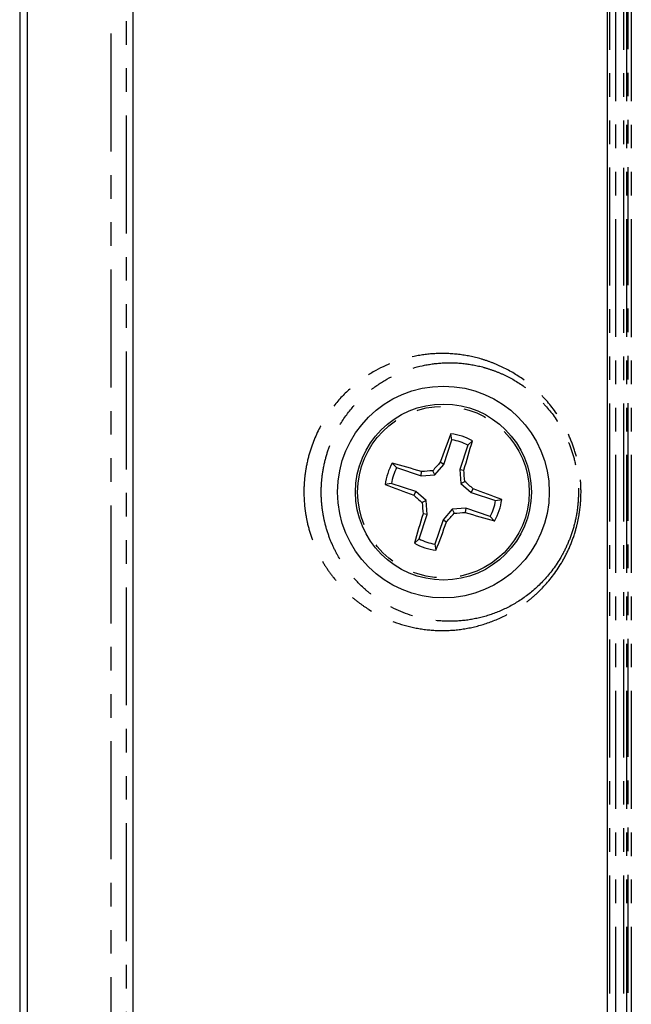
# Model space of a CAD drawing. Extents: x 337 to 3222, y 102 to 2387.
# Drawn here: x 337 to 370, y 1034 to 1087 of the extents above; entities that cross this region are included whole.
import ezdxf

# ---------------------------------------------------------------- set-up
doc = ezdxf.new("R2010")
doc.units = 0
doc.linetypes.add('PHANTOM', pattern=[12.7, 6.35, -1.27, 1.27, -1.27, 1.27, -1.27])
doc.layers.get('0').update_dxf_attribs({"linetype": 'CONTINUOUS'})

msp = doc.modelspace()

# ---------------------------------------------------------------- linework, layer by layer
at = {"color": 7, "linetype": 'CONTINUOUS'}
for p, q in [((337.403, 1394.106), (337.403, 539.676)), ((337.816, 540.091), (337.816, 1393.691)), ((343.504, 547.156), (343.504, 1386.626)), ((369.054, 577.7), (369.054, 1355.991)), ((360.676, 1064.696), (360.619, 1065.029)), ((360.238, 1063.381), (360.676, 1064.696)), ((361.53, 1064.411), (361.092, 1063.097)), ((361.53, 1064.411), (361.776, 1064.643)), ((357.695, 1063.205), (357.463, 1063.451)), ((359.751, 1062.82), (360.238, 1063.381)), ((360.238, 1063.381), (360.045, 1063.491)), ((357.695, 1063.205), (359.01, 1062.767)), ((359.01, 1062.767), (359.037, 1062.987)), ((359.01, 1062.767), (359.751, 1062.82)), ((359.751, 1062.82), (359.642, 1063.037)), ((361.092, 1063.097), (361.145, 1062.355)), ((361.092, 1063.097), (361.312, 1063.069)), ((357.411, 1062.351), (357.078, 1062.294)), ((358.725, 1061.913), (357.411, 1062.351)), ((361.145, 1062.355), (361.362, 1062.464)), ((361.145, 1062.355), (361.706, 1061.868)), ((358.725, 1061.913), (358.615, 1061.721)), ((359.287, 1061.426), (358.725, 1061.913)), ((361.706, 1061.868), (361.816, 1062.061)), ((361.706, 1061.868), (363.02, 1061.43)), ((359.287, 1061.426), (359.069, 1061.318)), ((359.339, 1060.685), (359.287, 1061.426)), ((363.02, 1061.43), (363.354, 1061.487)), ((358.901, 1059.371), (359.339, 1060.685)), ((359.339, 1060.685), (359.119, 1060.713)), ((360.68, 1060.962), (360.193, 1060.4)), ((361.421, 1061.015), (360.68, 1060.962)), ((360.68, 1060.962), (360.789, 1060.744)), ((361.421, 1061.015), (361.394, 1060.794)), ((362.736, 1060.577), (361.421, 1061.015)), ((360.193, 1060.4), (359.755, 1059.086)), ((360.193, 1060.4), (360.386, 1060.29)), ((362.736, 1060.577), (362.968, 1060.331)), ((358.901, 1059.371), (358.656, 1059.138)), ((359.755, 1059.086), (359.812, 1058.753))]:
    msp.add_line(p, q, dxfattribs=at)
at = {"color": 8, "linetype": 'PHANTOM'}
for p, q in [((337.405, 1394.106), (337.405, 539.676)), ((342.323, 546.822), (342.323, 1386.96)), ((343.137, 1386.96), (343.136, 546.822)), ((369.169, 577.703), (369.169, 1355.989)), ((369.485, 1355.988), (369.485, 577.702)), ((369.935, 577.701), (369.935, 1355.986)), ((370.07, 1355.987), (370.07, 577.701)), ((370.157, 577.733), (370.157, 1355.986)), ((370.331, 1355.986), (370.331, 577.733))]:
    msp.add_line(p, q, dxfattribs=at)
at = {"color": 7, "linetype": 'CONTINUOUS'}
for radius in [5.7, 4.737]:
    msp.add_circle((360.216, 1061.891), radius, dxfattribs=at)
at = {"color": 8, "linetype": 'PHANTOM'}
msp.add_circle((360.216, 1061.891), 4.618, dxfattribs=at)
at = {"color": 7, "linetype": 'CONTINUOUS'}
for centre, radius, start, end in [((412.511, 1044.79), 55.699, 158.6937, 160.382), ((360.216, 1061.891), 3.164, 60.4565, 82.6745), ((360.216, 1061.891), 2.842, 62.4554, 80.6757), ((308.118, 1079.587), 55.699, 342.749, 344.4374), ((360.216, 1061.891), 3.164, 150.4565, 172.6745), ((342.519, 1009.794), 55.699, 72.749, 74.4374), ((410.841, 1018.001), 68.188, 138.15426, 138.66427), ((360.216, 1061.891), 2.842, 152.4554, 170.6757), ((364.953, 995.057), 68.188, 94.46679, 94.9768), ((293.381, 1057.154), 68.188, 4.46679, 4.9768), ((377.316, 1114.187), 55.699, 248.6937, 250.382), ((316.326, 1011.265), 68.188, 48.15426, 48.66427), ((404.105, 1112.517), 68.188, 228.15426, 228.66427), ((343.115, 1009.595), 55.699, 68.6937, 70.382), ((427.05, 1066.628), 68.188, 184.46679, 184.9768), ((360.216, 1061.891), 2.842, 332.4554, 350.6757), ((360.216, 1061.891), 3.164, 330.4565, 352.6745), ((412.313, 1044.195), 55.699, 162.749, 164.4374), ((309.59, 1105.78), 68.188, 318.15426, 318.66427), ((355.478, 1128.725), 68.188, 274.46679, 274.9768), ((377.912, 1113.988), 55.699, 252.749, 254.4374), ((307.92, 1078.991), 55.699, 338.6937, 340.382), ((360.216, 1061.891), 3.164, 240.4565, 262.6745), ((360.216, 1061.891), 2.842, 242.4554, 260.6757)]:
    msp.add_arc(centre, radius, start, end, dxfattribs=at)
at = {"color": 8, "linetype": 'PHANTOM'}
for points, knots in [([(365.558, 1056.742), (365.375, 1056.55), (365.185, 1056.372), (364.802, 1056.047), (364.608, 1055.898), (364.018, 1055.489), (363.616, 1055.266), (362.801, 1054.902), (362.385, 1054.76), (361.564, 1054.554), (361.157, 1054.489), (360.35, 1054.424), (359.95, 1054.425), (359.159, 1054.489), (358.767, 1054.553), (357.623, 1054.833), (356.898, 1055.134), (356.036, 1055.673), (355.866, 1055.789), (355.53, 1056.04), (355.365, 1056.174), (354.882, 1056.604), (354.576, 1056.925), (354.145, 1057.477), (354.006, 1057.672), (353.738, 1058.093), (353.61, 1058.317), (353.373, 1058.791), (353.264, 1059.042), (353.066, 1059.579), (352.977, 1059.867), (352.87, 1060.319), (352.839, 1060.472), (352.785, 1060.788), (352.762, 1060.951), (352.711, 1061.439), (352.698, 1061.769), (352.712, 1062.269), (352.723, 1062.436), (352.754, 1062.762), (352.774, 1062.923), (352.851, 1063.396), (352.922, 1063.704), (353.174, 1064.565), (353.399, 1065.077), (353.899, 1065.974), (354.176, 1066.365), (354.773, 1067.069), (355.088, 1067.375), (355.742, 1067.915), (356.084, 1068.15), (357.141, 1068.76), (357.878, 1069.035), (359.032, 1069.274), (359.426, 1069.324), (360.226, 1069.36), (360.629, 1069.345), (361.44, 1069.25), (361.848, 1069.168), (362.463, 1068.988), (362.669, 1068.918), (363.08, 1068.757), (363.287, 1068.666), (363.9, 1068.36), (364.301, 1068.114), (364.884, 1067.669), (365.076, 1067.507), (365.452, 1067.155), (365.636, 1066.964), (366.164, 1066.352), (366.486, 1065.892), (366.905, 1065.096), (367.031, 1064.818), (367.251, 1064.237), (367.346, 1063.931), (367.496, 1063.299), (367.551, 1062.977), (367.618, 1062.321), (367.63, 1061.984), (367.609, 1061.32), (367.576, 1060.994), (367.496, 1060.512), (367.464, 1060.353), (367.391, 1060.038), (367.349, 1059.881), (367.21, 1059.423), (367.101, 1059.133), (366.853, 1058.578), (366.714, 1058.313), (366.264, 1057.561), (365.924, 1057.125), (365.558, 1056.742)], [0, 0, 0, 0, 0.015625, 0.015625, 0.03125, 0.03125, 0.0625, 0.0625, 0.09375, 0.09375, 0.125, 0.125, 0.15625, 0.15625, 0.1875, 0.1875, 0.25, 0.25, 0.265625, 0.265625, 0.28125, 0.28125, 0.3125, 0.3125, 0.328125, 0.328125, 0.34375, 0.34375, 0.359375, 0.359375, 0.375, 0.375, 0.382812, 0.382812, 0.390625, 0.390625, 0.40625, 0.40625, 0.414062, 0.414062, 0.421875, 0.421875, 0.4375, 0.4375, 0.46875, 0.46875, 0.5, 0.5, 0.53125, 0.53125, 0.5625, 0.5625, 0.625, 0.625, 0.65625, 0.65625, 0.6875, 0.6875, 0.71875, 0.71875, 0.734375, 0.734375, 0.75, 0.75, 0.78125, 0.78125, 0.796875, 0.796875, 0.8125, 0.8125, 0.84375, 0.84375, 0.859375, 0.859375, 0.875, 0.875, 0.890625, 0.890625, 0.90625, 0.90625, 0.921875, 0.921875, 0.929688, 0.929688, 0.9375, 0.9375, 0.953125, 0.953125, 0.96875, 0.96875, 1, 1, 1, 1]), ([(365.558, 1057.076), (365.901, 1057.436), (366.219, 1057.845), (366.643, 1058.557), (366.774, 1058.809), (367.007, 1059.337), (367.11, 1059.615), (367.284, 1060.2), (367.353, 1060.505), (367.449, 1061.123), (367.477, 1061.439), (367.489, 1062.083), (367.473, 1062.404), (367.398, 1063.029), (367.34, 1063.336), (367.185, 1063.936), (367.091, 1064.222), (366.872, 1064.766), (366.747, 1065.027), (366.34, 1065.762), (366.031, 1066.184), (365.529, 1066.742), (365.354, 1066.916), (365.001, 1067.234), (364.821, 1067.379), (364.275, 1067.779), (363.902, 1067.999), (363.333, 1068.27), (363.142, 1068.35), (362.762, 1068.491), (362.572, 1068.551), (362.006, 1068.707), (361.631, 1068.776), (360.886, 1068.852), (360.517, 1068.86), (359.784, 1068.816), (359.424, 1068.766), (358.37, 1068.534), (357.697, 1068.273), (356.731, 1067.703), (356.42, 1067.485), (355.821, 1066.982), (355.532, 1066.697), (354.985, 1066.042), (354.73, 1065.677), (354.384, 1065.047), (354.274, 1064.821), (354.073, 1064.337), (353.982, 1064.081), (353.827, 1063.534), (353.762, 1063.24), (353.693, 1062.787), (353.675, 1062.633), (353.648, 1062.318), (353.64, 1062.157), (353.633, 1061.678), (353.65, 1061.363), (353.706, 1060.898), (353.73, 1060.744), (353.786, 1060.448), (353.818, 1060.303), (353.925, 1059.881), (354.012, 1059.614), (354.203, 1059.119), (354.308, 1058.889), (354.534, 1058.455), (354.655, 1058.25), (354.905, 1057.868), (355.035, 1057.69), (355.436, 1057.189), (355.719, 1056.897), (356.165, 1056.508), (356.318, 1056.386), (356.626, 1056.159), (356.782, 1056.054), (357.574, 1055.566), (358.24, 1055.293), (359.29, 1055.04), (359.65, 1054.982), (360.375, 1054.925), (360.741, 1054.924), (361.479, 1054.984), (361.852, 1055.044), (362.604, 1055.232), (362.983, 1055.36), (363.745, 1055.699), (364.12, 1055.907), (364.854, 1056.415), (365.215, 1056.717), (365.558, 1057.076)], [0, 0, 0, 0, 0.03125, 0.03125, 0.046875, 0.046875, 0.0625, 0.0625, 0.078125, 0.078125, 0.09375, 0.09375, 0.109375, 0.109375, 0.125, 0.125, 0.140625, 0.140625, 0.15625, 0.15625, 0.1875, 0.1875, 0.203125, 0.203125, 0.21875, 0.21875, 0.25, 0.25, 0.265625, 0.265625, 0.28125, 0.28125, 0.3125, 0.3125, 0.34375, 0.34375, 0.375, 0.375, 0.4375, 0.4375, 0.46875, 0.46875, 0.5, 0.5, 0.53125, 0.53125, 0.546875, 0.546875, 0.5625, 0.5625, 0.578125, 0.578125, 0.585937, 0.585937, 0.59375, 0.59375, 0.609375, 0.609375, 0.617187, 0.617187, 0.625, 0.625, 0.640625, 0.640625, 0.65625, 0.65625, 0.671875, 0.671875, 0.6875, 0.6875, 0.71875, 0.71875, 0.734375, 0.734375, 0.75, 0.75, 0.8125, 0.8125, 0.84375, 0.84375, 0.875, 0.875, 0.90625, 0.90625, 0.9375, 0.9375, 0.96875, 0.96875, 1, 1, 1, 1])]:
    msp.add_open_spline(points, degree=3, knots=knots, dxfattribs=at)

doc.saveas('drawing.dxf')
